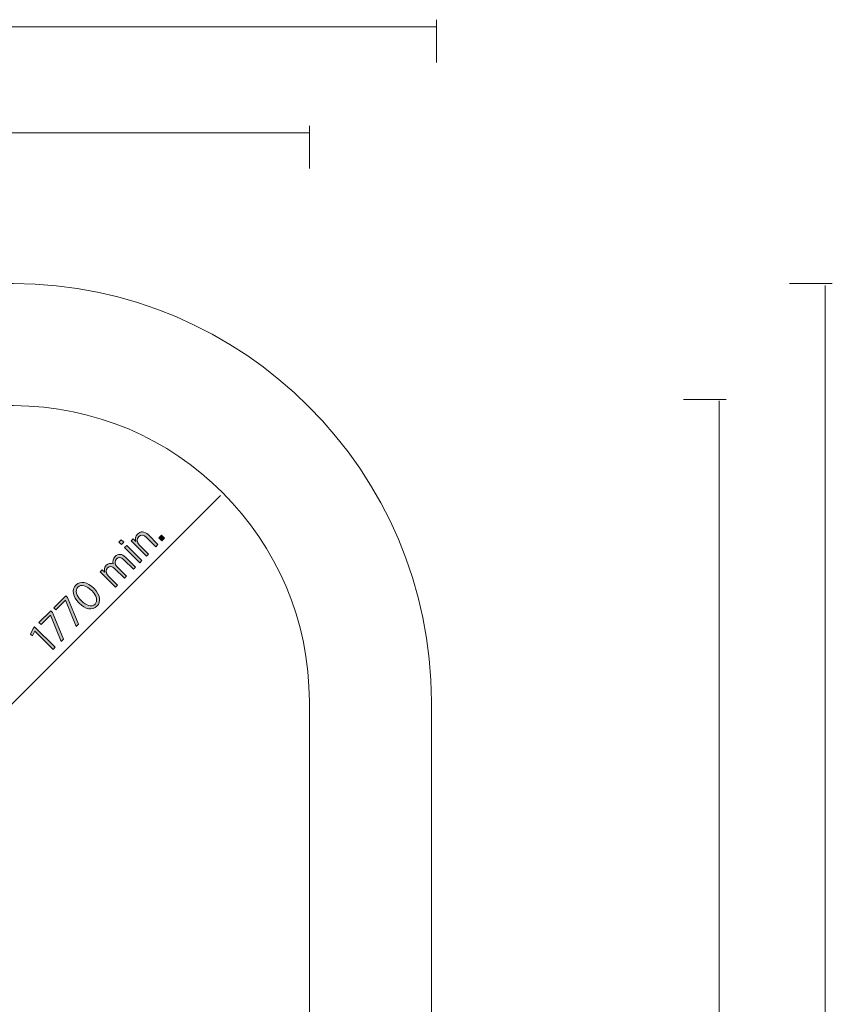
# Model space of a CAD drawing. Units: inches. Extents: x 73 to 221, y -156 to -20.
# Drawn here: x 170 to 219, y -81 to -22 of the extents above; entities that cross this region are included whole.
import ezdxf

# ---------------------------------------------------------------- set-up
doc = ezdxf.new("R2010")
doc.units = ezdxf.units.IN
doc.header["$MEASUREMENT"] = 0
doc.layers.add('Logos & Title', color=7, linetype='Continuous')
doc.layers.add('Work Layer', color=7, linetype='Continuous')

# ---------------------------------------------------------------- blocks, each defined once
blk = doc.blocks.new('block 10')
at = {"layer": 'Logos & Title'}
h = blk.add_hatch(color=1, dxfattribs=at)
h.dxf.hatch_style = 2
edge = h.paths.add_edge_path()
edge.add_spline(control_points=[(177.027, -53.132), (177.027, -53.132), (177.153, -53.006), (177.153, -53.006), (177.153, -53.006), (177.301, -53.155), (177.301, -53.155), (177.261, -53.013), (177.268, -52.856), (177.405, -52.72), (177.59, -52.535), (177.829, -52.55), (178.034, -52.755), (178.034, -52.755), (178.629, -53.351), (178.629, -53.351), (178.629, -53.351), (178.503, -53.477), (178.503, -53.477), (178.503, -53.477), (177.943, -52.916), (177.943, -52.916), (177.78, -52.753), (177.613, -52.739), (177.48, -52.872), (177.347, -53.004), (177.354, -53.207), (177.509, -53.363), (177.509, -53.363), (178.063, -53.917), (178.063, -53.917), (178.063, -53.917), (177.937, -54.043), (177.937, -54.043), (177.937, -54.043), (177.027, -53.132), (177.027, -53.132)], knot_values=[0, 0, 0, 0, 1, 1, 1, 2, 2, 2, 3, 3, 3, 4, 4, 4, 5, 5, 5, 6, 6, 6, 7, 7, 7, 8, 8, 8, 9, 9, 9, 10, 10, 10, 11, 11, 11, 12, 12, 12, 12], degree=3, periodic=1)
h = blk.add_hatch(color=1, dxfattribs=at)
h.dxf.hatch_style = 2
h.paths.add_polyline_path([(178.681, -52.939), (178.839, -52.782), (179.019, -52.962), (178.861, -53.119)])
h = blk.add_hatch(color=1, dxfattribs=at)
h.dxf.hatch_style = 2
h.paths.add_polyline_path([(176.29, -53.197), (176.43, -53.058), (176.578, -53.206), (176.438, -53.346)])
h.paths.add_polyline_path([(176.632, -53.526), (176.758, -53.4), (177.668, -54.311), (177.542, -54.437)])
h = blk.add_hatch(color=1, dxfattribs=at)
h.dxf.hatch_style = 2
edge = h.paths.add_edge_path()
edge.add_spline(control_points=[(175.17, -54.987), (175.17, -54.987), (175.296, -54.861), (175.296, -54.861), (175.296, -54.861), (175.441, -55.006), (175.441, -55.006), (175.406, -54.87), (175.403, -54.72), (175.533, -54.589), (175.656, -54.467), (175.808, -54.447), (175.951, -54.503), (175.918, -54.358), (175.925, -54.198), (176.065, -54.058), (176.242, -53.882), (176.477, -53.89), (176.689, -54.102), (176.689, -54.102), (177.282, -54.696), (177.282, -54.696), (177.282, -54.696), (177.156, -54.822), (177.156, -54.822), (177.156, -54.822), (176.596, -54.261), (176.596, -54.261), (176.43, -54.095), (176.269, -54.081), (176.145, -54.205), (176.026, -54.323), (176.024, -54.514), (176.189, -54.678), (176.189, -54.678), (176.744, -55.234), (176.744, -55.234), (176.744, -55.234), (176.618, -55.36), (176.618, -55.36), (176.618, -55.36), (176.056, -54.797), (176.056, -54.797), (175.893, -54.634), (175.731, -54.619), (175.607, -54.743), (175.485, -54.865), (175.498, -55.064), (175.652, -55.218), (175.652, -55.218), (176.206, -55.772), (176.206, -55.772), (176.206, -55.772), (176.08, -55.898), (176.08, -55.898), (176.08, -55.898), (175.17, -54.987), (175.17, -54.987)], knot_values=[0, 0, 0, 0, 1, 1, 1, 2, 2, 2, 3, 3, 3, 4, 4, 4, 5, 5, 5, 6, 6, 6, 7, 7, 7, 8, 8, 8, 9, 9, 9, 10, 10, 10, 11, 11, 11, 12, 12, 12, 13, 13, 13, 14, 14, 14, 15, 15, 15, 16, 16, 16, 17, 17, 17, 18, 18, 18, 19, 19, 19, 19], degree=3, periodic=1)
h = blk.add_hatch(color=1, dxfattribs=at)
h.dxf.hatch_style = 2
edge = h.paths.add_edge_path()
edge.add_spline(control_points=[(173.916, -56.855), (173.916, -56.855), (173.901, -56.841), (173.901, -56.841), (173.535, -56.474), (173.449, -56.042), (173.72, -55.772), (173.991, -55.501), (174.418, -55.585), (174.784, -55.952), (174.784, -55.952), (174.798, -55.966), (174.798, -55.966), (175.165, -56.333), (175.25, -56.765), (174.98, -57.035), (174.707, -57.308), (174.282, -57.222), (173.916, -56.855)], knot_values=[0, 0, 0, 0, 1, 1, 1, 2, 2, 2, 3, 3, 3, 4, 4, 4, 5, 5, 5, 6, 6, 6, 6], degree=3, periodic=1)
edge = h.paths.add_edge_path()
edge.add_spline(control_points=[(174.667, -56.104), (174.667, -56.104), (174.653, -56.09), (174.653, -56.09), (174.359, -55.796), (174.022, -55.707), (173.837, -55.892), (173.65, -56.079), (173.739, -56.409), (174.032, -56.703), (174.032, -56.703), (174.047, -56.717), (174.047, -56.717), (174.34, -57.01), (174.675, -57.101), (174.862, -56.915), (175.049, -56.728), (174.96, -56.398), (174.667, -56.104)], knot_values=[0, 0, 0, 0, 1, 1, 1, 2, 2, 2, 3, 3, 3, 4, 4, 4, 5, 5, 5, 6, 6, 6, 6], degree=3, periodic=1)
h = blk.add_hatch(color=1, dxfattribs=at)
h.dxf.hatch_style = 2
h.paths.add_polyline_path([(173.1, -56.674), (172.527, -57.247), (172.405, -57.125), (173.12, -56.41), (173.219, -56.51), (173.87, -58.105), (173.728, -58.247)])
h = blk.add_hatch(color=1, dxfattribs=at)
h.dxf.hatch_style = 2
h.paths.add_polyline_path([(172.206, -57.568), (171.632, -58.14), (171.51, -58.018), (172.225, -57.304), (172.324, -57.403), (172.975, -58.999), (172.834, -59.14)])
h = blk.add_hatch(color=1, dxfattribs=at)
h.dxf.hatch_style = 2
h.paths.add_polyline_path([(171.26, -58.533), (171.131, -58.802), (170.994, -58.711), (171.152, -58.362), (171.25, -58.264), (172.479, -59.494), (172.35, -59.624)])
at = {"layer": 'Logos & Title', "lineweight": 0}
for points in [[(178.681, -52.939), (178.839, -52.782), (179.019, -52.962), (178.861, -53.119), (178.681, -52.939)], [(176.29, -53.197), (176.43, -53.058), (176.578, -53.206), (176.438, -53.346), (176.29, -53.197)], [(176.632, -53.526), (176.758, -53.4), (177.668, -54.311), (177.542, -54.437), (176.632, -53.526)], [(173.1, -56.674), (172.527, -57.247), (172.405, -57.125), (173.12, -56.41), (173.219, -56.51), (173.87, -58.105), (173.728, -58.247), (173.1, -56.674)], [(172.206, -57.568), (171.632, -58.14), (171.51, -58.018), (172.225, -57.304), (172.324, -57.403), (172.975, -58.999), (172.834, -59.14), (172.206, -57.568)], [(171.26, -58.533), (171.131, -58.802), (170.994, -58.711), (171.152, -58.362), (171.25, -58.264), (172.479, -59.494), (172.35, -59.624), (171.26, -58.533)]]:
    blk.add_lwpolyline(points, dxfattribs=at)
for points, knots in [([(177.027, -53.132), (177.027, -53.132), (177.153, -53.006), (177.153, -53.006), (177.153, -53.006), (177.301, -53.155), (177.301, -53.155), (177.261, -53.013), (177.268, -52.856), (177.405, -52.72), (177.59, -52.535), (177.829, -52.55), (178.034, -52.755), (178.034, -52.755), (178.629, -53.351), (178.629, -53.351), (178.629, -53.351), (178.503, -53.477), (178.503, -53.477), (178.503, -53.477), (177.943, -52.916), (177.943, -52.916), (177.78, -52.753), (177.613, -52.739), (177.48, -52.872), (177.347, -53.004), (177.354, -53.207), (177.509, -53.363), (177.509, -53.363), (178.063, -53.917), (178.063, -53.917), (178.063, -53.917), (177.937, -54.043), (177.937, -54.043), (177.937, -54.043), (177.027, -53.132), (177.027, -53.132)], [0, 0, 0, 0, 1, 1, 1, 2, 2, 2, 3, 3, 3, 4, 4, 4, 5, 5, 5, 6, 6, 6, 7, 7, 7, 8, 8, 8, 9, 9, 9, 10, 10, 10, 11, 11, 11, 12, 12, 12, 12]), ([(175.17, -54.987), (175.17, -54.987), (175.296, -54.861), (175.296, -54.861), (175.296, -54.861), (175.441, -55.006), (175.441, -55.006), (175.406, -54.87), (175.403, -54.72), (175.533, -54.589), (175.656, -54.467), (175.808, -54.447), (175.951, -54.503), (175.918, -54.358), (175.925, -54.198), (176.065, -54.058), (176.242, -53.882), (176.477, -53.89), (176.689, -54.102), (176.689, -54.102), (177.282, -54.696), (177.282, -54.696), (177.282, -54.696), (177.156, -54.822), (177.156, -54.822), (177.156, -54.822), (176.596, -54.261), (176.596, -54.261), (176.43, -54.095), (176.269, -54.081), (176.145, -54.205), (176.026, -54.323), (176.024, -54.514), (176.189, -54.678), (176.189, -54.678), (176.744, -55.234), (176.744, -55.234), (176.744, -55.234), (176.618, -55.36), (176.618, -55.36), (176.618, -55.36), (176.056, -54.797), (176.056, -54.797), (175.893, -54.634), (175.731, -54.619), (175.607, -54.743), (175.485, -54.865), (175.498, -55.064), (175.652, -55.218), (175.652, -55.218), (176.206, -55.772), (176.206, -55.772), (176.206, -55.772), (176.08, -55.898), (176.08, -55.898), (176.08, -55.898), (175.17, -54.987), (175.17, -54.987)], [0, 0, 0, 0, 1, 1, 1, 2, 2, 2, 3, 3, 3, 4, 4, 4, 5, 5, 5, 6, 6, 6, 7, 7, 7, 8, 8, 8, 9, 9, 9, 10, 10, 10, 11, 11, 11, 12, 12, 12, 13, 13, 13, 14, 14, 14, 15, 15, 15, 16, 16, 16, 17, 17, 17, 18, 18, 18, 19, 19, 19, 19]), ([(173.916, -56.855), (173.916, -56.855), (173.901, -56.841), (173.901, -56.841), (173.535, -56.474), (173.449, -56.042), (173.72, -55.772), (173.991, -55.501), (174.418, -55.585), (174.784, -55.952), (174.784, -55.952), (174.798, -55.966), (174.798, -55.966), (175.165, -56.333), (175.25, -56.765), (174.98, -57.035), (174.707, -57.308), (174.282, -57.222), (173.916, -56.855)], [0, 0, 0, 0, 1, 1, 1, 2, 2, 2, 3, 3, 3, 4, 4, 4, 5, 5, 5, 6, 6, 6, 6]), ([(174.667, -56.104), (174.667, -56.104), (174.653, -56.09), (174.653, -56.09), (174.359, -55.796), (174.022, -55.707), (173.837, -55.892), (173.65, -56.079), (173.739, -56.409), (174.032, -56.703), (174.032, -56.703), (174.047, -56.717), (174.047, -56.717), (174.34, -57.01), (174.675, -57.101), (174.862, -56.915), (175.049, -56.728), (174.96, -56.398), (174.667, -56.104)], [0, 0, 0, 0, 1, 1, 1, 2, 2, 2, 3, 3, 3, 4, 4, 4, 5, 5, 5, 6, 6, 6, 6])]:
    blk.add_open_spline(points, degree=3, knots=knots, dxfattribs=at)

msp = doc.modelspace()

# ---------------------------------------------------------------- linework, layer by layer
at = {"layer": 'Logos & Title', "color": 1, "lineweight": 9}
msp.add_lwpolyline([(169.01, -63.764), (182.376, -50.412)], dxfattribs=at)
at = {"layer": 'Logos & Title', "color": 102, "lineweight": 9}
msp.add_open_spline([(169.991, -139.737), (169.991, -139.737), (117.991, -139.737), (117.991, -139.737), (104.241, -139.737), (92.991, -128.487), (92.991, -114.737), (92.991, -114.737), (92.991, -62.737), (92.991, -62.737), (92.991, -48.987), (104.241, -37.737), (117.991, -37.737), (117.991, -37.737), (169.991, -37.737), (169.991, -37.737), (183.741, -37.737), (194.991, -48.987), (194.991, -62.737), (194.991, -62.737), (194.991, -114.737), (194.991, -114.737), (194.991, -128.487), (183.741, -139.737), (169.991, -139.737)], degree=3, knots=[0, 0, 0, 0, 1, 1, 1, 2, 2, 2, 3, 3, 3, 4, 4, 4, 5, 5, 5, 6, 6, 6, 7, 7, 7, 8, 8, 8, 8], dxfattribs=at)
at = {"layer": 'Logos & Title', "color": 1, "lineweight": 9}
msp.add_open_spline([(169.991, -132.437), (169.991, -132.437), (117.991, -132.437), (117.991, -132.437), (108.256, -132.437), (100.291, -124.472), (100.291, -114.737), (100.291, -114.737), (100.291, -62.737), (100.291, -62.737), (100.291, -53.002), (108.256, -45.037), (117.991, -45.037), (117.991, -45.037), (169.991, -45.037), (169.991, -45.037), (179.726, -45.037), (187.691, -53.002), (187.691, -62.737), (187.691, -62.737), (187.691, -114.737), (187.691, -114.737), (187.691, -124.472), (179.726, -132.437), (169.991, -132.437)], degree=3, knots=[0, 0, 0, 0, 1, 1, 1, 2, 2, 2, 3, 3, 3, 4, 4, 4, 5, 5, 5, 6, 6, 6, 7, 7, 7, 8, 8, 8, 8], dxfattribs=at)
at = {"layer": 'Work Layer', "color": 102, "lineweight": 9}
for points in [[(92.991, -22.371), (195.306, -22.371)], [(195.306, -21.946), (195.306, -24.503)], [(218.987, -37.737), (216.429, -37.737)], [(218.561, -37.84), (218.561, -139.761)]]:
    msp.add_lwpolyline(points, dxfattribs=at)
at = {"layer": 'Work Layer', "color": 1, "lineweight": 9}
for points in [[(100.394, -28.721), (187.715, -28.721)], [(187.693, -28.296), (187.693, -30.853)], [(212.636, -44.659), (210.079, -44.659)], [(212.211, -44.751), (212.211, -132.459)]]:
    msp.add_lwpolyline(points, dxfattribs=at)

# ---------------------------------------------------------------- block references
at = {"layer": 'Logos & Title'}
msp.add_blockref('block 10', (0, 0), dxfattribs=at)

doc.saveas('drawing.dxf')
